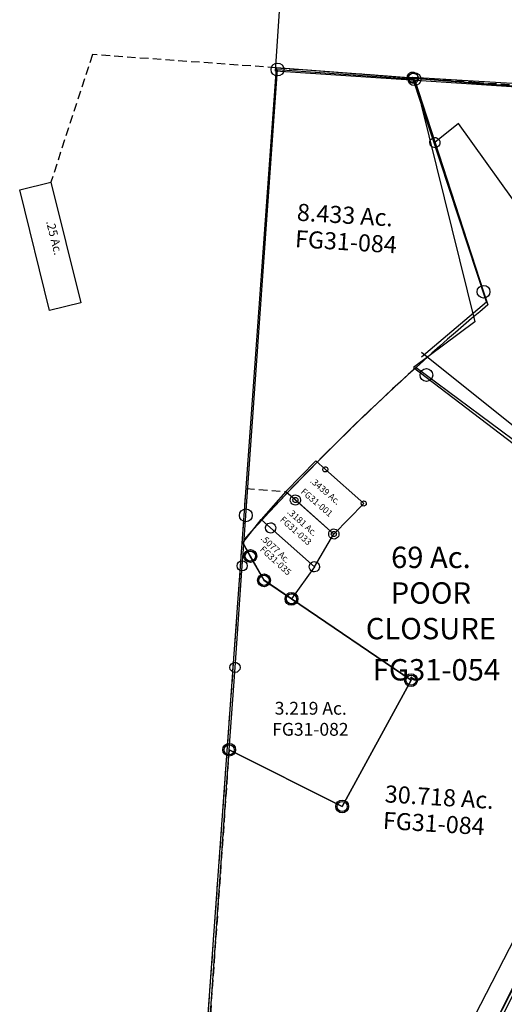
# Model space of a CAD drawing. Units: feet. Extents: x 2000084 to 2040269, y 563613 to 586584.
# Drawn here: x 2001204 to 2002337, y 571570 to 573874 of the extents above; entities that cross this region are included whole.
import ezdxf
from ezdxf.enums import TextEntityAlignment as Align

# ---------------------------------------------------------------- set-up
doc = ezdxf.new("R2010")
doc.units = ezdxf.units.FT
doc.header["$MEASUREMENT"] = 0
doc.linetypes.add('DASHED', pattern=[0.75, 0.5, -0.25])
for name, color, linetype in [('DEED', 30, 'CONTINUOUS'), ('SURVEY', 2, 'CONTINUOUS'), ('TWP LINES', 1, 'CONTINUOUS')]:
    doc.layers.add(name, color=color, linetype=linetype)
doc.styles.get("Standard").update_dxf_attribs({"font": 'romans.shx', "height": 400})

# ---------------------------------------------------------------- blocks, each defined once
blk = doc.blocks.new('FALLS GOREFGA$C71121DCE')
at = {"layer": 'SURVEY', "color": 2}
for p, q in [((24.3, 174.7), (-859.1, 290.3)), ((0, 0), (24.3, 174.7)), ((279.4, 159.5), (281.8, 161.4)), ((281.8, 161.4), (284.7, 162.6)), ((284.7, 162.6), (287.8, 163.1)), ((287.8, 163.1), (290.9, 162.6)), ((290.9, 162.6), (293.8, 161.4)), ((293.8, 161.4), (296.2, 159.5)), ((208.4, 58.6), (330.8, 144.6)), ((275.8, 151.1), (276.3, 154.2)), ((276.3, 147.9), (275.8, 151.1)), ((276.3, 154.2), (277.5, 157.1)), ((277.5, 145.1), (276.3, 147.9)), ((277.5, 157.1), (279.4, 159.5)), ((279.4, 142.7), (277.5, 145.1)), ((281.8, 140.7), (279.4, 142.7)), ((284.7, 139.5), (281.8, 140.7)), ((287.8, 139.1), (284.7, 139.5)), ((330.8, 144.6), (287.8, 151.1)), ((290.9, 139.5), (287.8, 139.1)), ((293.8, 140.7), (290.9, 139.5)), ((296.2, 142.7), (293.8, 140.7)), ((296.2, 159.5), (298.1, 157.1)), ((298.1, 145.1), (296.2, 142.7)), ((298.1, 157.1), (299.3, 154.2)), ((299.3, 147.9), (298.1, 145.1)), ((299.3, 154.2), (299.8, 151.1)), ((299.8, 151.1), (299.3, 147.9)), ((330.8, 144.6), (573.8, 107.9)), ((188.3, 95.3), (188.8, 98.4)), ((188.8, 92.2), (188.3, 95.3)), ((188.8, 98.4), (190, 101.3)), ((190, 89.3), (188.8, 92.2)), ((190, 101.3), (191.9, 103.7)), ((191.9, 103.7), (194.3, 105.6)), ((194.3, 105.6), (197.2, 106.8)), ((197.2, 106.8), (200.3, 107.3)), ((200.3, 107.3), (203.5, 106.8)), ((208.4, 58.6), (200.3, 95.3)), ((203.5, 106.8), (206.3, 105.6)), ((206.3, 105.6), (208.7, 103.7)), ((208.7, 103.7), (210.7, 101.3)), ((210.7, 101.3), (211.9, 98.4)), ((211.9, 92.2), (210.7, 89.3)), ((211.9, 98.4), (212.3, 95.3)), ((212.3, 95.3), (211.9, 92.2)), ((541.4, 89.5), (542.6, 92.4)), ((542.6, 92.4), (544.5, 94.8)), ((544.5, 94.8), (546.9, 96.7)), ((546.9, 96.7), (549.8, 97.9)), ((549.8, 97.9), (552.9, 98.4)), ((573.8, 107.9), (552.9, 86.4)), ((552.9, 98.4), (556, 97.9)), ((556, 97.9), (558.9, 96.7)), ((558.9, 96.7), (561.3, 94.8)), ((561.3, 94.8), (563.2, 92.4)), ((563.2, 92.4), (564.4, 89.5)), ((191.9, 86.9), (190, 89.3)), ((194.3, 85), (191.9, 86.9)), ((197.2, 83.8), (194.3, 85)), ((200.3, 83.3), (197.2, 83.8)), ((203.5, 83.8), (200.3, 83.3)), ((206.3, 85), (203.5, 83.8)), ((208.7, 86.9), (206.3, 85)), ((210.7, 89.3), (208.7, 86.9)), ((552.9, 86.4), (236.5, -238.9)), ((540.9, 86.4), (541.4, 89.5)), ((541.4, 83.3), (540.9, 86.4)), ((542.6, 80.4), (541.4, 83.3)), ((544.5, 78), (542.6, 80.4)), ((546.9, 76.1), (544.5, 78)), ((549.8, 74.9), (546.9, 76.1)), ((552.9, 74.4), (549.8, 74.9)), ((556, 74.9), (552.9, 74.4)), ((558.9, 76.1), (556, 74.9)), ((561.3, 78), (558.9, 76.1)), ((563.2, 80.4), (561.3, 78)), ((564.4, 83.3), (563.2, 80.4)), ((564.4, 89.5), (564.9, 86.4)), ((564.9, 86.4), (564.4, 83.3)), ((85.2, -18), (208.4, 58.6)), ((47.7, 29.7), (0, 0)), ((35.7, 29.7), (36.2, 32.8)), ((36.2, 26.6), (35.7, 29.7)), ((36.2, 32.8), (37.4, 35.7)), ((37.4, 23.7), (36.2, 26.6)), ((37.4, 35.7), (39.3, 38.1)), ((39.3, 21.3), (37.4, 23.7)), ((39.3, 38.1), (41.7, 40)), ((41.7, 40), (44.6, 41.2)), ((44.6, 41.2), (47.7, 41.7)), ((47.7, 41.7), (50.9, 41.2)), ((79.6, -21.5), (47.7, 29.7)), ((50.9, 41.2), (53.7, 40)), ((53.7, 40), (56.1, 38.1)), ((56.1, 38.1), (58.1, 35.7)), ((58.1, 23.7), (56.1, 21.3)), ((58.1, 35.7), (59.3, 32.8)), ((59.3, 26.6), (58.1, 23.7)), ((59.3, 32.8), (59.7, 29.7)), ((59.7, 29.7), (59.3, 26.6)), ((41.7, 19.4), (39.3, 21.3)), ((44.6, 18.2), (41.7, 19.4)), ((47.7, 17.7), (44.6, 18.2)), ((50.9, 18.2), (47.7, 17.7)), ((53.7, 19.4), (50.9, 18.2)), ((56.1, 21.3), (53.7, 19.4)), ((67.6, -21.5), (68.1, -18.4)), ((68.1, -24.7), (67.6, -21.5)), ((68.1, -18.4), (69.3, -15.5)), ((69.3, -15.5), (71.2, -13.1)), ((71.2, -13.1), (73.6, -11.2)), ((73.6, -11.2), (76.5, -10)), ((76.5, -10), (79.6, -9.5)), ((79.6, -9.5), (82.7, -10)), ((85.2, -18), (79.6, -21.5)), ((82.7, -10), (85.6, -11.2)), ((194.1, -177), (85.2, -18)), ((85.6, -11.2), (88, -13.1)), ((88, -13.1), (89.9, -15.5)), ((89.9, -15.5), (91.1, -18.4)), ((91.1, -18.4), (91.6, -21.5)), ((91.6, -21.5), (91.1, -24.7)), ((69.3, -27.5), (68.1, -24.7)), ((71.2, -29.9), (69.3, -27.5)), ((73.6, -31.9), (71.2, -29.9)), ((76.5, -33.1), (73.6, -31.9)), ((79.6, -33.5), (76.5, -33.1)), ((82.7, -33.1), (79.6, -33.5)), ((85.6, -31.9), (82.7, -33.1)), ((88, -29.9), (85.6, -31.9)), ((89.9, -27.5), (88, -29.9)), ((91.1, -24.7), (89.9, -27.5)), ((182.1, -177), (182.6, -173.9)), ((182.6, -180.1), (182.1, -177)), ((182.6, -173.9), (183.8, -171)), ((183.8, -183), (182.6, -180.1)), ((183.8, -171), (185.7, -168.6)), ((185.7, -185.4), (183.8, -183)), ((185.7, -168.6), (188.1, -166.7)), ((188.1, -166.7), (191, -165.5)), ((191, -165.5), (194.1, -165)), ((194.1, -165), (197.2, -165.5)), ((236.5, -238.9), (194.1, -177)), ((197.2, -165.5), (200.1, -166.7)), ((200.1, -166.7), (202.5, -168.6)), ((202.5, -168.6), (204.4, -171)), ((204.4, -183), (202.5, -185.4)), ((204.4, -171), (205.6, -173.9)), ((205.6, -180.1), (204.4, -183)), ((205.6, -173.9), (206.1, -177)), ((206.1, -177), (205.6, -180.1)), ((188.1, -187.3), (185.7, -185.4)), ((191, -188.5), (188.1, -187.3)), ((194.1, -189), (191, -188.5)), ((197.2, -188.5), (194.1, -189)), ((200.1, -187.3), (197.2, -188.5)), ((202.5, -185.4), (200.1, -187.3)), ((228.1, -230.5), (230.5, -228.5)), ((230.5, -228.5), (233.3, -227.3)), ((233.3, -227.3), (236.5, -226.9)), ((236.5, -226.9), (239.6, -227.3)), ((239.6, -227.3), (242.5, -228.5)), ((242.5, -228.5), (244.9, -230.5)), ((224.5, -238.9), (224.9, -235.7)), ((224.9, -242), (224.5, -238.9)), ((224.9, -235.7), (226.1, -232.9)), ((226.1, -244.9), (224.9, -242)), ((226.1, -232.9), (228.1, -230.5)), ((228.1, -247.3), (226.1, -244.9)), ((230.5, -249.2), (228.1, -247.3)), ((233.3, -250.4), (230.5, -249.2)), ((236.5, -250.9), (233.3, -250.4)), ((239.6, -250.4), (236.5, -250.9)), ((242.5, -249.2), (239.6, -250.4)), ((244.9, -247.3), (242.5, -249.2)), ((244.9, -230.5), (246.8, -232.9)), ((246.8, -244.9), (244.9, -247.3)), ((246.8, -232.9), (248, -235.7)), ((248, -242), (246.8, -244.9)), ((248, -235.7), (248.5, -238.9)), ((248.5, -238.9), (248, -242))]:
    blk.add_line(p, q, dxfattribs=at)
blk.add_text('2.000 Ac.', height=30, rotation=43.9314, dxfattribs=at).set_placement((288.2, 15.9), align=Align.CENTER)
at = {"layer": 'SURVEY', "color": 1, "ltscale": 10, "insert": (313.6, -7.5), "char_height": 30, "width": 147.619, "attachment_point": 5, "rotation": 43.6331}
blk.add_mtext('FG31-037', dxfattribs=at)
blk = doc.blocks.new('FALLS GOREFGA$C404A3682')
at = {"layer": 'SURVEY', "color": 2}
for p, q in [((0, 0), (-318.2, 41.6)), ((-12, 0), (-11.5, 3.1)), ((-11.5, -3.1), (-12, 0)), ((-11.5, 3.1), (-10.3, 6)), ((-10.3, 6), (-8.4, 8.4)), ((-8.4, 8.4), (-6, 10.3)), ((-6, 10.3), (-3.1, 11.5)), ((-3.1, 11.5), (0, 12)), ((0, 12), (3.1, 11.5)), ((0, 0), (565.2, -74)), ((42.3, -153), (0, 0)), ((3.1, 11.5), (6, 10.3)), ((6, 10.3), (8.4, 8.4)), ((8.4, 8.4), (10.3, 6)), ((10.3, 6), (11.5, 3.1)), ((11.5, 3.1), (12, 0)), ((12, 0), (11.5, -3.1)), ((-10.3, -6), (-11.5, -3.1)), ((-8.4, -8.4), (-10.3, -6)), ((-6, -10.3), (-8.4, -8.4)), ((-3.1, -11.5), (-6, -10.3)), ((0, -12), (-3.1, -11.5)), ((3.1, -11.5), (0, -12)), ((6, -10.3), (3.1, -11.5)), ((8.4, -8.4), (6, -10.3)), ((10.3, -6), (8.4, -8.4)), ((11.5, -3.1), (10.3, -6)), ((553.7, -70.9), (554.9, -68)), ((554.9, -68), (556.8, -65.6)), ((556.8, -65.6), (559.2, -63.7)), ((559.2, -63.7), (562.1, -62.5)), ((562.1, -62.5), (565.2, -62)), ((565.2, -62), (568.4, -62.5)), ((568.4, -62.5), (571.2, -63.7)), ((571.2, -63.7), (573.6, -65.6)), ((573.6, -65.6), (575.6, -68)), ((575.6, -68), (576.8, -70.9)), ((565.2, -74), (540.9, -248.6)), ((553.2, -74), (553.7, -70.9)), ((553.7, -77.1), (553.2, -74)), ((554.9, -80), (553.7, -77.1)), ((556.8, -82.4), (554.9, -80)), ((559.2, -84.3), (556.8, -82.4)), ((562.1, -85.5), (559.2, -84.3)), ((565.2, -86), (562.1, -85.5)), ((568.4, -85.5), (565.2, -86)), ((571.2, -84.3), (568.4, -85.5)), ((573.6, -82.4), (571.2, -84.3)), ((575.6, -80), (573.6, -82.4)), ((576.8, -77.1), (575.6, -80)), ((576.8, -70.9), (577.2, -74)), ((577.2, -74), (576.8, -77.1)), ((99.6, -111), (42.3, -153)), ((287.5, -406.2), (99.6, -111)), ((30.3, -153), (30.8, -149.9)), ((30.8, -156.1), (30.3, -153)), ((30.8, -149.9), (32, -147)), ((32, -159), (30.8, -156.1)), ((32, -147), (33.9, -144.6)), ((33.9, -161.4), (32, -159)), ((33.9, -144.6), (36.3, -142.7)), ((36.3, -142.7), (39.2, -141.5)), ((39.2, -141.5), (42.3, -141)), ((42.3, -141), (45.4, -141.5)), ((45.4, -141.5), (48.3, -142.7)), ((48.3, -142.7), (50.7, -144.6)), ((50.7, -144.6), (52.6, -147)), ((52.6, -159), (50.7, -161.4)), ((52.6, -147), (53.8, -149.9)), ((53.8, -156.1), (52.6, -159)), ((53.8, -149.9), (54.3, -153)), ((54.3, -153), (53.8, -156.1)), ((36.3, -163.3), (33.9, -161.4)), ((39.2, -164.5), (36.3, -163.3)), ((42.3, -165), (39.2, -164.5)), ((45.4, -164.5), (42.3, -165)), ((48.3, -163.3), (45.4, -164.5)), ((50.7, -161.4), (48.3, -163.3)), ((585.5, -207.4), (588.7, -207)), ((588.7, -207), (591.8, -207.4)), ((540.9, -248.7), (588.7, -219)), ((576.7, -219), (577.1, -215.8)), ((577.1, -222.1), (576.7, -219)), ((577.1, -215.8), (578.3, -213)), ((578.3, -225), (577.1, -222.1)), ((578.3, -213), (580.3, -210.6)), ((580.3, -227.4), (578.3, -225)), ((580.3, -210.6), (582.7, -208.6)), ((582.7, -229.3), (580.3, -227.4)), ((582.7, -208.6), (585.5, -207.4)), ((585.5, -230.5), (582.7, -229.3)), ((591.8, -207.4), (594.7, -208.6)), ((594.7, -229.3), (591.8, -230.5)), ((594.7, -208.6), (597.1, -210.6)), ((597.1, -227.4), (594.7, -229.3)), ((597.1, -210.6), (599, -213)), ((599, -225), (597.1, -227.4)), ((599, -213), (600.2, -215.8)), ((600.2, -222.1), (599, -225)), ((600.2, -215.8), (600.7, -219)), ((600.7, -219), (600.2, -222.1)), ((540.9, -248.7), (287.5, -406.2)), ((588.7, -231), (585.5, -230.5)), ((591.8, -230.5), (588.7, -231))]:
    blk.add_line(p, q, dxfattribs=at)
blk.add_text('2.8786 Ac.', height=30, rotation=353.2157, dxfattribs=at).set_placement((316.6, -169.4), align=Align.CENTER)
at = {"layer": 'SURVEY', "color": 1, "ltscale": 10, "insert": (316.5, -207.3), "char_height": 30, "width": 147.619, "attachment_point": 5, "rotation": 353.2157}
blk.add_mtext('FG31-041', dxfattribs=at)
blk = doc.blocks.new('FALLS GOREFGA$C09846394')
at = {"layer": 'SURVEY', "color": 2}
for p, q in [((-5.3, -57.3), (39.6, -4.5)), ((39.6, -4.5), (61.2, -25.3)), ((49.2, -25.3), (49.7, -22.2)), ((49.7, -22.2), (50.9, -19.3)), ((50.9, -19.3), (52.8, -16.9)), ((52.8, -16.9), (55.2, -15)), ((55.2, -15), (58.1, -13.8)), ((58.1, -13.8), (61.2, -13.3)), ((61.2, -13.3), (64.3, -13.8)), ((64.3, -13.8), (67.2, -15)), ((67.2, -15), (69.6, -16.9)), ((69.6, -16.9), (71.5, -19.3)), ((71.5, -19.3), (72.7, -22.2)), ((72.7, -22.2), (73.2, -25.3)), ((49.7, -28.4), (49.2, -25.3)), ((50.9, -31.3), (49.7, -28.4)), ((52.8, -33.7), (50.9, -31.3)), ((55.2, -35.6), (52.8, -33.7)), ((58.1, -36.8), (55.2, -35.6)), ((61.2, -37.3), (58.1, -36.8)), ((61.2, -25.3), (159.7, -120.2)), ((64.3, -36.8), (61.2, -37.3)), ((67.2, -35.6), (64.3, -36.8)), ((69.6, -33.7), (67.2, -35.6)), ((71.5, -31.3), (69.6, -33.7)), ((72.7, -28.4), (71.5, -31.3)), ((73.2, -25.3), (72.7, -28.4)), ((11, -89.2), (-5.3, -57.3)), ((-1, -89.2), (-0.5, -86)), ((-0.5, -92.3), (-1, -89.2)), ((-0.5, -86), (0.7, -83.2)), ((0.7, -83.2), (2.6, -80.8)), ((2.6, -80.8), (5, -78.8)), ((5, -78.8), (7.9, -77.6)), ((7.9, -77.6), (11, -77.2)), ((11, -77.2), (14.2, -77.6)), ((40.7, -147.2), (11, -89.2)), ((14.2, -77.6), (17, -78.8)), ((17, -78.8), (19.4, -80.8)), ((19.4, -80.8), (21.4, -83.2)), ((21.4, -83.2), (22.6, -86)), ((22.6, -86), (23, -89.2)), ((23, -89.2), (22.6, -92.3)), ((0.7, -95.2), (-0.5, -92.3)), ((2.6, -97.6), (0.7, -95.2)), ((5, -99.5), (2.6, -97.6)), ((7.9, -100.7), (5, -99.5)), ((11, -101.2), (7.9, -100.7)), ((14.2, -100.7), (11, -101.2)), ((17, -99.5), (14.2, -100.7)), ((19.4, -97.6), (17, -99.5)), ((21.4, -95.2), (19.4, -97.6)), ((22.6, -92.3), (21.4, -95.2)), ((148.1, -117.1), (149.3, -114.2)), ((149.3, -114.2), (151.3, -111.8)), ((151.3, -111.8), (153.7, -109.9)), ((153.7, -109.9), (156.5, -108.7)), ((156.5, -108.7), (159.7, -108.2)), ((159.7, -108.2), (162.8, -108.7)), ((162.8, -108.7), (165.7, -109.9)), ((165.7, -109.9), (168.1, -111.8)), ((168.1, -111.8), (170, -114.2)), ((170, -114.2), (171.2, -117.1)), ((32.3, -138.8), (34.7, -136.8)), ((34.7, -136.8), (37.6, -135.6)), ((37.6, -135.6), (40.7, -135.2)), ((40.7, -135.2), (43.8, -135.6)), ((43.8, -135.6), (46.7, -136.8)), ((46.7, -136.8), (49.1, -138.8)), ((159.7, -120.2), (103, -193.2)), ((147.7, -120.2), (148.1, -117.1)), ((148.1, -123.3), (147.7, -120.2)), ((149.3, -126.2), (148.1, -123.3)), ((151.3, -128.6), (149.3, -126.2)), ((153.7, -130.5), (151.3, -128.6)), ((156.5, -131.7), (153.7, -130.5)), ((159.7, -132.2), (156.5, -131.7)), ((162.8, -131.7), (159.7, -132.2)), ((165.7, -130.5), (162.8, -131.7)), ((168.1, -128.6), (165.7, -130.5)), ((170, -126.2), (168.1, -128.6)), ((171.2, -123.3), (170, -126.2)), ((171.2, -117.1), (171.7, -120.2)), ((171.7, -120.2), (171.2, -123.3)), ((28.7, -147.2), (29.2, -144)), ((29.2, -150.3), (28.7, -147.2)), ((29.2, -144), (30.4, -141.2)), ((30.4, -153.2), (29.2, -150.3)), ((30.4, -141.2), (32.3, -138.8)), ((32.3, -155.6), (30.4, -153.2)), ((34.7, -157.5), (32.3, -155.6)), ((37.6, -158.7), (34.7, -157.5)), ((40.7, -159.2), (37.6, -158.7)), ((103, -193.2), (40.7, -147.2)), ((43.8, -158.7), (40.7, -159.2)), ((46.7, -157.5), (43.8, -158.7)), ((49.1, -155.6), (46.7, -157.5)), ((49.1, -138.8), (51, -141.2)), ((51, -153.2), (49.1, -155.6)), ((51, -141.2), (52.2, -144)), ((52.2, -150.3), (51, -153.2)), ((52.2, -144), (52.7, -147.2)), ((52.7, -147.2), (52.2, -150.3)), ((94.6, -184.8), (97, -182.9)), ((97, -182.9), (99.8, -181.7)), ((99.8, -181.7), (103, -181.2)), ((103, -181.2), (106.1, -181.7)), ((106.1, -181.7), (109, -182.9)), ((109, -182.9), (111.4, -184.8)), ((91, -193.2), (91.4, -190.1)), ((91.4, -196.4), (91, -193.2)), ((91.4, -190.1), (92.6, -187.2)), ((92.6, -199.2), (91.4, -196.4)), ((92.6, -187.2), (94.6, -184.8)), ((94.6, -201.6), (92.6, -199.2)), ((97, -203.6), (94.6, -201.6)), ((99.8, -204.8), (97, -203.6)), ((103, -205.2), (99.8, -204.8)), ((106.1, -204.8), (103, -205.2)), ((109, -203.6), (106.1, -204.8)), ((111.4, -201.6), (109, -203.6)), ((111.4, -184.8), (113.3, -187.2)), ((113.3, -199.2), (111.4, -201.6)), ((113.3, -187.2), (114.5, -190.1)), ((114.5, -196.4), (113.3, -199.2)), ((114.5, -190.1), (115, -193.2)), ((115, -193.2), (114.5, -196.4))]:
    blk.add_line(p, q, dxfattribs=at)
blk.add_text('.5077 Ac.', height=15, rotation=314.4925, dxfattribs=at).set_placement((35.6, -50.4))
at = {"layer": 'SURVEY', "color": 1, "ltscale": 10, "insert": (68.4, -103.8), "char_height": 15, "width": 147.619, "attachment_point": 5, "rotation": 315.3365}
blk.add_mtext('FG31-035', dxfattribs=at)
blk = doc.blocks.new('FALLS GOREFGA$C500B1C8D')
at = {"layer": 'SURVEY', "color": 2}
for p, q in [((0, 0), (-72.4, -49)), ((84.1, -124.3), (0, 0)), ((4.8, -25.5), (5, -22.3)), ((5, -22.3), (6.1, -19.4)), ((6.1, -19.4), (7.9, -16.8)), ((7.9, -16.8), (10.3, -14.8)), ((10.3, -14.8), (13, -13.5)), ((13, -13.5), (16.1, -12.9)), ((16.1, -12.9), (19.3, -13.1)), ((19.3, -13.1), (22.2, -14.2)), ((22.2, -14.2), (24.8, -16)), ((24.8, -16), (26.7, -18.3)), ((26.7, -18.3), (28.1, -21.1)), ((28.1, -21.1), (28.7, -24.1)), ((5.4, -28.5), (4.8, -25.5)), ((6.8, -31.3), (5.4, -28.5)), ((8.7, -33.6), (6.8, -31.3)), ((11.3, -35.4), (8.7, -33.6)), ((14.3, -36.5), (11.3, -35.4)), ((17.4, -36.7), (14.3, -36.5)), ((20.5, -36.1), (17.4, -36.7)), ((23.2, -34.8), (20.5, -36.1)), ((25.6, -32.8), (23.2, -34.8)), ((27.4, -30.2), (25.6, -32.8)), ((28.5, -27.3), (27.4, -30.2)), ((28.7, -24.1), (28.5, -27.3)), ((-72.4, -49), (-55.6, -73.9)), ((-67.4, -71.4), (-66.2, -68.4)), ((-66.2, -68.4), (-64.5, -65.8)), ((-64.5, -65.8), (-62.1, -63.9)), ((-62.1, -63.9), (-59.4, -62.5)), ((-59.4, -62.5), (-56.3, -61.9)), ((-56.3, -61.9), (-53.1, -62.1)), ((-53.1, -62.1), (-50.2, -63.2)), ((-50.2, -63.2), (-47.6, -65)), ((-47.6, -65), (-45.7, -67.4)), ((-45.7, -67.4), (-44.3, -70.1)), ((-67.5, -74.5), (-67.4, -71.4)), ((-67, -77.6), (-67.5, -74.5)), ((-65.6, -80.3), (-67, -77.6)), ((-63.6, -82.7), (-65.6, -80.3)), ((-61.1, -84.5), (-63.6, -82.7)), ((-58.1, -85.6), (-61.1, -84.5)), ((-55, -85.8), (-58.1, -85.6)), ((-55.6, -73.9), (20.9, -187.2)), ((-51.9, -85.2), (-55, -85.8)), ((-49.2, -83.8), (-51.9, -85.2)), ((-46.8, -81.9), (-49.2, -83.8)), ((-45, -79.3), (-46.8, -81.9)), ((-43.9, -76.3), (-45, -79.3)), ((-44.3, -70.1), (-43.7, -73.2)), ((-43.7, -73.2), (-43.9, -76.3)), ((75.2, -116.2), (77.5, -114.2)), ((77.5, -114.2), (80.3, -112.9)), ((80.3, -112.9), (83.4, -112.3)), ((83.4, -112.3), (86.5, -112.5)), ((86.5, -112.5), (89.5, -113.6)), ((89.5, -113.6), (92, -115.4)), ((20.9, -187.2), (84, -124.2)), ((72.1, -124.9), (72.3, -121.7)), ((72.7, -127.9), (72.1, -124.9)), ((72.3, -121.7), (73.4, -118.8)), ((74, -130.7), (72.7, -127.9)), ((73.4, -118.8), (75.2, -116.2)), ((76, -133.1), (74, -130.7)), ((78.6, -134.8), (76, -133.1)), ((81.5, -135.9), (78.6, -134.8)), ((84.7, -136.1), (81.5, -135.9)), ((87.7, -135.6), (84.7, -136.1)), ((90.5, -134.2), (87.7, -135.6)), ((92.9, -132.2), (90.5, -134.2)), ((92, -115.4), (94, -117.7)), ((94.6, -129.7), (92.9, -132.2)), ((94, -117.7), (95.4, -120.5)), ((95.7, -126.7), (94.6, -129.7)), ((95.4, -120.5), (95.9, -123.6)), ((95.9, -123.6), (95.7, -126.7)), ((9.2, -184.7), (10.3, -181.7)), ((10.3, -181.7), (12.1, -179.1)), ((12.1, -179.1), (14.5, -177.2)), ((14.5, -177.2), (17.2, -175.8)), ((17.2, -175.8), (20.3, -175.2)), ((20.3, -175.2), (23.4, -175.4)), ((23.4, -175.4), (26.4, -176.5)), ((26.4, -176.5), (28.9, -178.3)), ((28.9, -178.3), (30.9, -180.7)), ((30.9, -180.7), (32.3, -183.4)), ((32.3, -183.4), (32.8, -186.5)), ((9, -187.8), (9.2, -184.7)), ((9.6, -190.9), (9, -187.8)), ((11, -193.6), (9.6, -190.9)), ((12.9, -196), (11, -193.6)), ((15.5, -197.8), (12.9, -196)), ((18.4, -198.9), (15.5, -197.8)), ((21.6, -199.1), (18.4, -198.9)), ((24.6, -198.5), (21.6, -199.1)), ((27.4, -197.1), (24.6, -198.5)), ((29.8, -195.2), (27.4, -197.1)), ((31.5, -192.6), (29.8, -195.2)), ((32.7, -189.7), (31.5, -192.6)), ((32.8, -186.5), (32.7, -189.7))]:
    blk.add_line(p, q, dxfattribs=at)
at = {"layer": 'SURVEY', "color": 1, "ltscale": 10, "insert": (-1.7, -96), "char_height": 15, "width": 147.619, "attachment_point": 5, "rotation": 304.0775}
blk.add_mtext('FG31-033', dxfattribs=at)
at = {"layer": 'SURVEY', "color": 2, "insert": (17.8, -80.5), "char_height": 15, "width": 147.619, "attachment_point": 5, "rotation": 304.0775}
blk.add_mtext('.3181 Ac.', dxfattribs=at)
blk = doc.blocks.new('FALLS GOREFGA$C6B0C767A')
at = {"layer": 'SURVEY', "color": 2}
for p, q in [((355.5, 1735), (282.6, 1666.5)), ((377, 1714.3), (355.5, 1735)), ((463.5, 1631), (377, 1714.3)), ((282.6, 1666.5), (304.2, 1645.7)), ((304.2, 1645.7), (390.7, 1562.5)), ((390.7, 1562.5), (463.5, 1631))]:
    blk.add_line(p, q, dxfattribs=at)
at = {"layer": 'SURVEY', "color": 2, "linetype": 'Continuous'}
for p, q in [((371, 1714.3), (371.3, 1715.8)), ((371.3, 1712.7), (371, 1714.3)), ((371.3, 1715.8), (371.9, 1717.3)), ((371.9, 1711.3), (371.3, 1712.7)), ((371.9, 1717.3), (372.8, 1718.5)), ((372.8, 1710.1), (371.9, 1711.3)), ((372.8, 1718.5), (374, 1719.4)), ((374, 1709.1), (372.8, 1710.1)), ((374, 1719.4), (375.5, 1720)), ((375.5, 1708.5), (374, 1709.1)), ((375.5, 1720), (377, 1720.3)), ((377, 1708.3), (375.5, 1708.5)), ((377, 1720.3), (378.6, 1720)), ((378.6, 1708.5), (377, 1708.3)), ((378.6, 1720), (380, 1719.4)), ((380, 1709.1), (378.6, 1708.5)), ((380, 1719.4), (381.2, 1718.5)), ((381.2, 1710.1), (380, 1709.1)), ((381.2, 1718.5), (382.2, 1717.3)), ((382.2, 1711.3), (381.2, 1710.1)), ((382.2, 1717.3), (382.8, 1715.8)), ((382.8, 1712.7), (382.2, 1711.3)), ((382.8, 1715.8), (383, 1714.3)), ((383, 1714.3), (382.8, 1712.7)), ((298.2, 1645.7), (298.5, 1647.3)), ((298.5, 1644.2), (298.2, 1645.7)), ((298.5, 1647.3), (299.1, 1648.7)), ((299.1, 1642.7), (298.5, 1644.2)), ((299.1, 1648.7), (300, 1649.9)), ((300, 1641.5), (299.1, 1642.7)), ((300, 1649.9), (301.2, 1650.9)), ((301.2, 1640.6), (300, 1641.5)), ((301.2, 1650.9), (302.7, 1651.5)), ((302.7, 1640), (301.2, 1640.6)), ((302.7, 1651.5), (304.2, 1651.7)), ((304.2, 1639.7), (302.7, 1640)), ((304.2, 1651.7), (305.8, 1651.5)), ((305.8, 1640), (304.2, 1639.7)), ((305.8, 1651.5), (307.2, 1650.9)), ((307.2, 1640.6), (305.8, 1640)), ((307.2, 1650.9), (308.4, 1649.9)), ((308.4, 1641.5), (307.2, 1640.6)), ((308.4, 1649.9), (309.4, 1648.7)), ((309.4, 1642.7), (308.4, 1641.5)), ((309.4, 1648.7), (310, 1647.3)), ((310, 1644.2), (309.4, 1642.7)), ((310, 1647.3), (310.2, 1645.7)), ((310.2, 1645.7), (310, 1644.2)), ((459.3, 1635.2), (460.5, 1636.1)), ((460.5, 1636.1), (462, 1636.7)), ((462, 1636.7), (463.5, 1637)), ((463.5, 1637), (465.1, 1636.7)), ((465.1, 1636.7), (466.5, 1636.1)), ((466.5, 1636.1), (467.7, 1635.2)), ((457.5, 1631), (457.8, 1632.5)), ((457.8, 1629.4), (457.5, 1631)), ((457.8, 1632.5), (458.4, 1634)), ((458.4, 1628), (457.8, 1629.4)), ((458.4, 1634), (459.3, 1635.2)), ((459.3, 1626.8), (458.4, 1628)), ((460.5, 1625.8), (459.3, 1626.8)), ((462, 1625.2), (460.5, 1625.8)), ((463.5, 1625), (462, 1625.2)), ((465.1, 1625.2), (463.5, 1625)), ((466.5, 1625.8), (465.1, 1625.2)), ((467.7, 1626.8), (466.5, 1625.8)), ((467.7, 1635.2), (468.7, 1634)), ((468.7, 1628), (467.7, 1626.8)), ((468.7, 1634), (469.3, 1632.5)), ((469.3, 1629.4), (468.7, 1628)), ((469.3, 1632.5), (469.5, 1631)), ((469.5, 1631), (469.3, 1629.4)), ((386.5, 1566.7), (387.7, 1567.6)), ((387.7, 1567.6), (389.1, 1568.2)), ((389.1, 1568.2), (390.7, 1568.5)), ((390.7, 1568.5), (392.2, 1568.2)), ((392.2, 1568.2), (393.7, 1567.6)), ((393.7, 1567.6), (394.9, 1566.7)), ((384.7, 1562.5), (384.9, 1564)), ((384.9, 1560.9), (384.7, 1562.5)), ((384.9, 1564), (385.5, 1565.5)), ((385.5, 1559.5), (384.9, 1560.9)), ((385.5, 1565.5), (386.5, 1566.7)), ((386.5, 1558.3), (385.5, 1559.5)), ((387.7, 1557.3), (386.5, 1558.3)), ((389.1, 1556.7), (387.7, 1557.3)), ((390.7, 1556.5), (389.1, 1556.7)), ((392.2, 1556.7), (390.7, 1556.5)), ((393.7, 1557.3), (392.2, 1556.7)), ((394.9, 1558.3), (393.7, 1557.3)), ((394.9, 1566.7), (395.8, 1565.5)), ((395.8, 1559.5), (394.9, 1558.3)), ((395.8, 1565.5), (396.4, 1564)), ((396.4, 1560.9), (395.8, 1559.5)), ((396.4, 1564), (396.7, 1562.5)), ((396.7, 1562.5), (396.4, 1560.9))]:
    blk.add_line(p, q, dxfattribs=at)
at = {"layer": 'SURVEY', "color": 2, "linetype": 'DASHED', "ltscale": 40}
for p, q in [((0, 0), (190.1, 1677)), ((190.1, 1677), (282.6, 1666.5))]:
    blk.add_line(p, q, dxfattribs=at)
at = {"layer": 'SURVEY', "color": 2}
blk.add_text('.3439 Ac.', height=15, rotation=317.0638, dxfattribs=at).set_placement((339.1, 1686.7))
at = {"layer": 'SURVEY', "color": 1}
blk.add_text('FG31-001', height=15, rotation=317.3111, dxfattribs=at).set_placement((316.1, 1662.5))
blk = doc.blocks.new('FALLS GOREFGA$C3F6E2A7C')
at = {"layer": 'SURVEY', "color": 6, "linetype": 'DASHED', "ltscale": 40}
blk.add_line((764.2, 2629.1), (1229, 2595.6), dxfattribs=at)
at = {"layer": 'SURVEY', "color": 2, "linetype": 'DASHED', "ltscale": 40}
blk.add_line((1229, 2595.6), (1652.9, 2565.1), dxfattribs=at)
blk.add_lwpolyline([(764.2, 2629.1), (334.3, 2660), (236.7, 2361.6)], dxfattribs=at)
at = {"layer": 'SURVEY', "color": 6}
for points in [[(1786.7, 1391.6), (1036.9, -72.5), (572.1, -39), (764.2, 2629.1)], [(1102.7, 2542.7), (1228.2, 2035), (1085, 1927.6), (1786.7, 1391.6)]]:
    blk.add_lwpolyline(points, dxfattribs=at)
at = {"layer": 'SURVEY', "color": 2}
blk.add_lwpolyline([(236.7, 2361.6), (306.5, 2079.2), (233.7, 2061.2), (163.9, 2343.6), (236.7, 2361.6)], dxfattribs=at)
at = {"layer": 'SURVEY', "color": 1, "ltscale": 10, "insert": (242.5, 2231), "char_height": 20, "width": 147.619, "attachment_point": 5, "rotation": 283.8812}
blk.add_mtext('.25 Ac.', dxfattribs=at)
at = {"layer": 'SURVEY', "color": 6, "insert": (1125.4, 1393.6), "char_height": 50, "width": 399.809, "attachment_point": 5}
blk.add_mtext('69 Ac.\\PPOOR CLOSURE', dxfattribs=at)
at = {"layer": 'SURVEY', "color": 1, "ltscale": 10, "insert": (1138.4, 1213.8), "char_height": 50, "width": 147.619, "attachment_point": 5}
blk.add_mtext('FG31-054', dxfattribs=at)
blk = doc.blocks.new('A$C482664D4')
at = {"layer": 'DEED'}
blk.add_lwpolyline([(204.9, 2725.1), (207.8, 2723.9), (210.2, 2722), (212.1, 2719.6), (213.3, 2716.7), (213.8, 2713.6), (213.3, 2710.5), (212.1, 2707.6), (210.2, 2705.2), (207.8, 2703.3), (204.9, 2702.1), (201.8, 2701.6), (198.6, 2702.1), (195.8, 2703.3), (193.4, 2705.2), (191.4, 2707.6), (190.2, 2710.5), (189.8, 2713.6), (190.2, 2716.7), (191.4, 2719.6), (193.4, 2722), (195.8, 2723.9), (198.6, 2725.1), (201.8, 2725.6)], close=True, dxfattribs=at)
blk.add_lwpolyline([(202.2, 2058.9), (358, 2182.8), (201.8, 2713.6), (769.3, 2661.3), (750.6, 2474.5), (680.4, 2376.4), (1108.7, 1939.3), (1173.5, 1873.1), (1139.6, 1515.4), (1348.9, 608.9), (2045.2, 541.6), (1980.7, -125.7), (87.9, 57.1), (868.2, 1500.3), (202.5, 2068.9)], dxfattribs=at)
blk = doc.blocks.new('A$C118B28FB')
at = {"layer": 'DEED', "ltscale": 10}
blk.add_lwpolyline([(2559.7, 2627.2), (2559.7, 1043.2), (2196.7, 1043.2), (2196.7, -12.8), (183.7, -12.8), (183.7, 2627.2)], close=True, dxfattribs=at)
blk = doc.blocks.new('A$C48345D92')
at = {"layer": 'SURVEY', "color": 3}
blk.add_line((0, 0), (2317.7, 4628.1), dxfattribs=at)
blk = doc.blocks.new('A$C0862ce00')
at = {"layer": 'SURVEY', "color": 2, "linetype": 'DASHED', "ltscale": 40}
blk.add_line((74.9, 1067), (0, 0), dxfattribs=at)
at = {"layer": 'SURVEY', "color": 2}
blk.add_lwpolyline([(74.9, 1067), (88.5, 1259.8), (105.2, 1497.6), (108.7, 1547.5), (124.1, 1520.3), (156.1, 1463.6), (220.2, 1420.2), (500.1, 1230.2), (339.2, 934.5), (75, 1067)], dxfattribs=at)
blk.add_lwpolyline([(-12, -12), (-12, 12), (12, 12), (12, -12)], close=True, dxfattribs=at)
for centre in [(124.1, 1520.3), (105.2, 1497.6), (156.1, 1463.6), (220.2, 1420.2), (88.5, 1259.8), (500.1, 1230.2), (74.9, 1067), (339.2, 934.5)]:
    blk.add_circle(centre, 11.9, dxfattribs=at)
blk.add_text('3.219 Ac.', height=30, dxfattribs=at).set_placement((265.6, 1149.3), align=Align.CENTER)
at = {"layer": 'SURVEY', "color": 1}
blk.add_text('FG31-082', height=30, dxfattribs=at).set_placement((264.8, 1100), align=Align.CENTER)
blk = doc.blocks.new('A$C6f54e53d')
at = {"layer": 'SURVEY', "color": 2}
for points in [[(203.4, 2670.5), (523.7, 2647.9), (685.2, 2150.4), (695.2, 2119.6, 0.034562), (125.4, 1570.8), (129.4, 1627.1), (203.4, 2670.5)], [(14.8, 11.6), (90.5, 1078.6), (354.6, 945.9), (515.7, 1241.5), (236, 1431.7), (171.9, 1475.1), (139.9, 1531.9), (124.5, 1559), (125.4, 1570.8, -0.024845), (527.5, 1973.4), (551.6, 1955.5), (1232.2, 1450.1), (489.2, -17.6), (14.7, 11.6)]]:
    blk.add_lwpolyline(points, format="xyb", dxfattribs=at)
at = {"layer": 'SURVEY', "color": 2, "ltscale": 10}
for centre in [(203.4, 2670.5), (523.7, 2647.9), (685.2, 2150.4), (551.6, 1955.5), (129.4, 1627.1), (139.9, 1531.9), (171.9, 1475.1), (236, 1431.7), (515.7, 1241.5), (90.5, 1078.6), (354.6, 945.9)]:
    blk.add_circle(centre, 15, dxfattribs=at)
for s, p in [('8.433 Ac.', (247.9, 2316.9)), ('30.718 Ac.', (453.3, 955.6))]:
    blk.add_text(s, height=40, rotation=356.4795, dxfattribs=at).set_placement(p)
at = {"layer": 'SURVEY', "color": 1, "ltscale": 10}
for p in [(243.5, 2254.8), (448.9, 893.5)]:
    blk.add_text('FG31-084', height=40, rotation=356.4795, dxfattribs=at).set_placement(p)

msp = doc.modelspace()

# ---------------------------------------------------------------- block references
at = {"layer": 'DEED', "color": 2, "ltscale": 10}
for name, p, rotation in [('A$C118B28FB', (2001619.7, 573778.9), 356.1937352571866), ('A$C482664D4', (2002006.6, 571021.4), 1.811259269214905)]:
    msp.add_blockref(name, p, dxfattribs=dict(at, rotation=rotation))
at = {"layer": 'SURVEY', "color": 2, "ltscale": 10}
for name, p, rotation in [('A$C48345D92', (2001207.7, 569472.6), 359.4867035935431), ('FALLS GOREFGA$C6B0C767A', (2001612, 571093.7), 2.347844269763416), ('A$C0862ce00', (2001617.9, 571099), 359.9600664927163)]:
    msp.add_blockref(name, p, dxfattribs=dict(at, rotation=rotation))
at = {"layer": 'SURVEY', "ltscale": 2}
for name, p, rotation in [('FALLS GOREFGA$C71121DCE', (2002677.6, 573517.9), 3.067845111362619), ('FALLS GOREFGA$C404A3682', (2002124.1, 573737.3), 3.067845111362619), ('FALLS GOREFGA$C09846394', (2001728.4, 572707.9), 2.347844273334232)]:
    msp.add_blockref(name, p, dxfattribs=dict(at, rotation=rotation))
at = {"layer": 'SURVEY', "color": 2, "ltscale": 10}
for name, p in [('FALLS GOREFGA$C3F6E2A7C', (2001039.9, 571132.8)), ('A$C6f54e53d', (2001603.2, 571087.4))]:
    msp.add_blockref(name, p, dxfattribs=at)
at = {"layer": 'TWP LINES', "color": 1, "ltscale": 2, "rotation": 14.35363801183952}
msp.add_blockref('FALLS GOREFGA$C500B1C8D', (2001826.1, 572770.4), dxfattribs=at)

doc.saveas('drawing.dxf')
